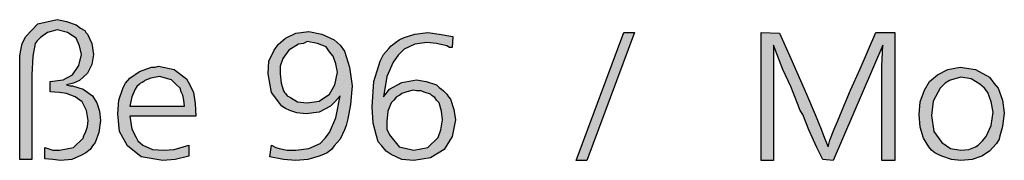
# Model space of a CAD drawing. Units: millimetres. Extents: x -111 to 7025, y -17 to 5200.
# Drawn here: x 618 to 982, y 1483 to 1535 of the extents above; entities that cross this region are included whole.
import ezdxf

# ---------------------------------------------------------------- set-up
doc = ezdxf.new("R2010")
doc.units = ezdxf.units.MM
doc.layers.add('1', color=7, linetype='Continuous')

msp = doc.modelspace()

# ---------------------------------------------------------------- hatches: boundary and pattern name
at = {"layer": '1', "linetype": 'Continuous'}
for points in [[(627.62, 1483.16), (627.62, 1487.24), (630.51, 1486.3), (633.07, 1486.3), (638.2, 1487.24), (641.73, 1490.7), (642.05, 1491.64), (642.69, 1493.21), (643.33, 1495.1), (643.65, 1497.29), (643.01, 1501.06), (641.41, 1504.2), (638.84, 1506.09), (635.64, 1507.35), (633.07, 1507.66), (629.54, 1507.97), (629.54, 1511.74), (634.35, 1512.37), (637.88, 1514.26), (640.13, 1517.71), (641.09, 1521.79), (640.45, 1524.94), (639.16, 1527.76), (635.96, 1529.96), (632.11, 1530.9), (628.58, 1529.96), (626.02, 1528.08), (624.73, 1526.82), (624.09, 1525.88), (623.13, 1521.17), (622.81, 1514.26), (622.81, 1482.85), (618.32, 1482.85), (618.32, 1508.29), (618.32, 1515.83), (618.32, 1519.28), (618.32, 1521.17), (618.64, 1522.74), (619.28, 1525.88), (620.57, 1528.39), (625.06, 1533.1), (632.11, 1534.67), (635.64, 1534.04), (639.16, 1532.79), (640.77, 1531.53), (642.37, 1530.59), (642.69, 1529.96), (643.33, 1529.33), (644.94, 1525.88), (645.58, 1521.79), (644.94, 1518.02), (643.33, 1514.88), (641.73, 1513.31), (640.45, 1512.06), (638.2, 1511.11), (635.64, 1510.49), (636.92, 1510.17), (637.88, 1510.17), (641.73, 1508.92), (645.26, 1506.4), (645.9, 1505.15), (646.86, 1503.89), (647.82, 1500.75), (648.14, 1497.29), (647.5, 1492.9), (646.22, 1489.13), (645.26, 1487.87), (644.3, 1486.61), (642.69, 1485.36), (641.09, 1484.42), (637.56, 1482.85), (633.39, 1482.53), (630.51, 1482.85)], [(841.51, 1529.96), (845.36, 1529.96), (827.73, 1482.53), (823.88, 1482.53)], [(934.51, 1529.96), (941.57, 1529.96), (941.57, 1482.53), (936.76, 1482.53), (936.76, 1506.72), (936.76, 1517.4), (937.08, 1525.25), (918.8, 1482.53), (914.95, 1482.85), (912.71, 1487.24), (909.82, 1493.84), (907.57, 1499.49), (906.61, 1501.06), (905.65, 1503.58), (903.09, 1509.86), (900.2, 1516.14), (896.67, 1525.25), (896.67, 1482.53), (892.18, 1482.53), (892.18, 1529.96), (898.92, 1529.65), (903.09, 1520.22), (908.86, 1507.03), (912.06, 1499.49), (914.31, 1494.15), (915.59, 1490.7), (916.87, 1487.56), (917.52, 1490.07), (919.12, 1494.15), (920.4, 1496.98), (922.97, 1503.26), (925.21, 1508.6), (928.74, 1516.45)]]:
    msp.add_hatch(color=3, dxfattribs=at).paths.add_polyline_path(points)
h = msp.add_hatch(color=3, dxfattribs=at)
h.paths.add_polyline_path([(710.68, 1483.79), (711.32, 1488.19), (712.92, 1487.24), (714.2, 1486.93), (717.09, 1486.3), (720.3, 1486.3), (725.11, 1486.93), (729.28, 1488.81), (731.2, 1490.7), (732.8, 1492.9), (735.05, 1498.24), (736.65, 1506.4), (734.73, 1504.2), (733.12, 1502.63), (728.96, 1500.44), (724.15, 1499.81), (720.62, 1500.12), (718.05, 1501.06), (716.45, 1501.69), (715.17, 1502.63), (711.32, 1507.66), (710.04, 1514.57), (710.36, 1519.28), (712.28, 1523.36), (713.88, 1525.56), (716.45, 1527.76), (720.3, 1529.65), (725.11, 1530.27), (729.92, 1529.33), (734.41, 1527.13), (736.65, 1525.25), (738.26, 1523.05), (740.18, 1517.08), (741.14, 1510.17), (740.5, 1503.26), (739.54, 1497.92), (738.9, 1495.41), (738.26, 1493.84), (736.65, 1490.38), (734.41, 1487.87), (733.45, 1486.61), (731.84, 1485.36), (730.56, 1484.73), (728.96, 1484.1), (724.79, 1482.85), (720.3, 1482.53), (715.81, 1482.85)])
h.paths.add_polyline_path([(724.47, 1526.51), (723.18, 1525.88), (721.26, 1525.56), (717.73, 1523.36), (715.49, 1520.22), (714.52, 1517.4), (714.52, 1514.57), (714.85, 1511.11), (715.81, 1508.29), (716.13, 1507.66), (716.45, 1507.35), (717.09, 1506.4), (718.37, 1505.77), (720.94, 1504.2), (724.47, 1503.89), (728.96, 1504.52), (732.8, 1507.03), (734.73, 1510.49), (735.69, 1515.2), (735.05, 1518.34), (734.09, 1521.17), (732.8, 1522.74), (731.52, 1524.62), (728.31, 1525.88)], flags=16)
h = msp.add_hatch(color=3, dxfattribs=at)
h.paths.add_polyline_path([(778.34, 1528.39), (778.02, 1524.31), (777.06, 1524.31), (776.1, 1524.94), (772.25, 1525.88), (768.72, 1526.19), (764.23, 1525.56), (760.38, 1523.68), (758.14, 1521.48), (756.21, 1518.97), (753.97, 1513.63), (752.69, 1506.09), (753.65, 1507.35), (754.93, 1508.92), (759.42, 1511.43), (764.87, 1512.37), (768.4, 1511.74), (772.25, 1510.49), (773.21, 1509.54), (774.17, 1508.92), (774.81, 1508.29), (776.1, 1507.03), (776.74, 1506.09), (777.38, 1505.15), (778.66, 1501.38), (779.3, 1497.61), (778.02, 1491.33), (775.13, 1486.61), (770, 1483.47), (763.91, 1482.53), (759.42, 1482.85), (755.57, 1484.73), (753.65, 1485.99), (752.04, 1487.87), (750.76, 1489.44), (750.12, 1491.64), (748.84, 1496.35), (748.52, 1502.32), (749.16, 1511.74), (751.4, 1519.28), (752.69, 1521.79), (754.61, 1523.99), (755.57, 1524.94), (757.18, 1526.19), (758.46, 1527.13), (760.38, 1528.08), (764.23, 1529.33), (769.04, 1529.96), (773.21, 1529.33)])
h.paths.add_polyline_path([(763.59, 1508.6), (761.34, 1507.97), (759.42, 1507.35), (758.78, 1506.72), (757.5, 1506.09), (756.53, 1504.83), (755.57, 1503.89), (754.29, 1500.75), (753.97, 1496.98), (753.97, 1494.15), (754.93, 1491.95), (758.46, 1487.56), (763.91, 1486.3), (769.04, 1487.24), (772.89, 1491.01), (773.85, 1493.84), (774.49, 1497.61), (774.17, 1500.75), (773.21, 1503.89), (772.25, 1504.83), (771.61, 1505.77), (770.64, 1506.4), (770, 1507.03), (768.08, 1507.66), (766.48, 1508.29), (764.87, 1508.29)], flags=16)
h = msp.add_hatch(color=3, dxfattribs=at)
h.paths.add_polyline_path([(683.42, 1498.86), (659.05, 1498.86), (659.69, 1494.15), (661.29, 1491.01), (661.93, 1489.76), (663.86, 1488.19), (667.38, 1486.61), (671.55, 1486.3), (675.4, 1486.61), (680.85, 1488.19), (680.85, 1484.1), (675.72, 1482.85), (671.23, 1482.53), (663.22, 1483.79), (658.09, 1487.87), (655.2, 1493.21), (654.56, 1499.81), (654.88, 1504.83), (656.48, 1509.54), (657.44, 1511.11), (659.05, 1513), (662.57, 1515.51), (667.06, 1517.08), (668.35, 1517.08), (669.63, 1517.4), (675.4, 1516.14), (679.89, 1512.69), (681.17, 1510.49), (682.46, 1507.66), (683.1, 1503.58)])
h.paths.add_polyline_path([(659.05, 1502.63), (679.25, 1502.63), (678.93, 1504.83), (678.61, 1506.72), (677.97, 1507.97), (677.65, 1509.23), (676.04, 1510.8), (674.44, 1512.37), (672.2, 1513), (669.95, 1513.63), (666.74, 1513), (664.5, 1512.06), (664.18, 1511.74), (663.54, 1511.43), (662.9, 1511.11), (662.57, 1510.8), (661.61, 1509.86), (660.97, 1508.92), (659.69, 1506.09)], flags=16)
h = msp.add_hatch(color=3, dxfattribs=at)
h.paths.add_polyline_path([(965.62, 1517.08), (971.39, 1516.14), (976.52, 1513.31), (978.12, 1511.11), (979.73, 1509.23), (981.33, 1504.83), (981.97, 1500.12), (981.33, 1495.1), (980.37, 1491.64), (980.05, 1490.38), (979.09, 1488.81), (976.52, 1485.99), (973.63, 1484.1), (970.11, 1482.85), (965.94, 1482.53), (962.41, 1482.85), (958.88, 1484.1), (957.6, 1484.73), (956.32, 1485.36), (955.04, 1486.3), (954.07, 1487.56), (953.11, 1489.13), (952.15, 1490.7), (950.87, 1494.78), (950.55, 1499.49), (950.87, 1504.2), (952.47, 1508.6), (954.39, 1511.74), (957.28, 1514.26), (961.13, 1516.14)])
h.paths.add_polyline_path([(965.94, 1513.31), (964.66, 1513), (963.69, 1512.69), (961.77, 1512.06), (960.17, 1511.11), (959.52, 1510.49), (958.24, 1509.23), (955.68, 1504.52), (955.04, 1499.18), (956, 1493.21), (958.88, 1489.13), (962.09, 1486.93), (965.94, 1486.3), (968.82, 1486.61), (971.39, 1487.56), (972.35, 1488.19), (973.31, 1489.13), (973.96, 1489.76), (975.24, 1491.33), (977.16, 1495.41), (977.8, 1500.44), (977.16, 1504.2), (975.88, 1507.66), (974.6, 1509.23), (972.99, 1510.8), (969.79, 1512.69)], flags=16)

# ---------------------------------------------------------------- linework, layer by layer
at = {"layer": '1', "color": 3, "linetype": 'Continuous'}
for p, q in [((625.06, 1533.1), (632.11, 1534.67)), ((632.11, 1534.67), (635.64, 1534.04)), ((620.57, 1528.39), (625.06, 1533.1)), ((635.64, 1534.04), (639.16, 1532.79)), ((639.16, 1532.79), (640.77, 1531.53)), ((640.77, 1531.53), (642.37, 1530.59)), ((619.28, 1525.88), (620.57, 1528.39)), ((626.02, 1528.08), (624.73, 1526.82)), ((628.58, 1529.96), (626.02, 1528.08)), ((632.11, 1530.9), (628.58, 1529.96)), ((635.96, 1529.96), (632.11, 1530.9)), ((639.16, 1527.76), (635.96, 1529.96)), ((640.45, 1524.94), (639.16, 1527.76)), ((642.37, 1530.59), (642.69, 1529.96)), ((642.69, 1529.96), (643.33, 1529.33)), ((643.33, 1529.33), (644.94, 1525.88)), ((713.88, 1525.56), (716.45, 1527.76)), ((716.45, 1527.76), (720.3, 1529.65)), ((720.3, 1529.65), (725.11, 1530.27)), ((725.11, 1530.27), (729.92, 1529.33)), ((729.92, 1529.33), (734.41, 1527.13)), ((758.46, 1527.13), (760.38, 1528.08)), ((760.38, 1528.08), (764.23, 1529.33)), ((764.23, 1529.33), (769.04, 1529.96)), ((769.04, 1529.96), (773.21, 1529.33)), ((773.21, 1529.33), (778.34, 1528.39)), ((778.34, 1528.39), (778.02, 1524.31)), ((823.88, 1482.53), (841.51, 1529.96)), ((845.36, 1529.96), (827.73, 1482.53)), ((841.51, 1529.96), (845.36, 1529.96)), ((892.18, 1529.96), (898.92, 1529.65)), ((892.18, 1482.53), (892.18, 1529.96)), ((898.92, 1529.65), (903.09, 1520.22)), ((928.74, 1516.45), (934.51, 1529.96)), ((934.51, 1529.96), (941.57, 1529.96)), ((941.57, 1529.96), (941.57, 1482.53)), ((618.64, 1522.74), (619.28, 1525.88)), ((624.09, 1525.88), (623.13, 1521.17)), ((624.73, 1526.82), (624.09, 1525.88)), ((641.09, 1521.79), (640.45, 1524.94)), ((644.94, 1525.88), (645.58, 1521.79)), ((712.28, 1523.36), (713.88, 1525.56)), ((721.26, 1525.56), (717.73, 1523.36)), ((723.18, 1525.88), (721.26, 1525.56)), ((724.47, 1526.51), (723.18, 1525.88)), ((728.31, 1525.88), (724.47, 1526.51)), ((731.52, 1524.62), (728.31, 1525.88)), ((732.8, 1522.74), (731.52, 1524.62)), ((734.41, 1527.13), (736.65, 1525.25)), ((736.65, 1525.25), (738.26, 1523.05)), ((752.69, 1521.79), (754.61, 1523.99)), ((754.61, 1523.99), (755.57, 1524.94)), ((755.57, 1524.94), (757.18, 1526.19)), ((757.18, 1526.19), (758.46, 1527.13)), ((764.23, 1525.56), (760.38, 1523.68)), ((768.72, 1526.19), (764.23, 1525.56)), ((772.25, 1525.88), (768.72, 1526.19)), ((776.1, 1524.94), (772.25, 1525.88)), ((777.06, 1524.31), (776.1, 1524.94)), ((778.02, 1524.31), (777.06, 1524.31)), ((896.67, 1525.25), (896.67, 1482.53)), ((900.2, 1516.14), (896.67, 1525.25)), ((937.08, 1525.25), (918.8, 1482.53)), ((936.76, 1517.4), (937.08, 1525.25)), ((618.32, 1521.17), (618.64, 1522.74)), ((618.32, 1519.28), (618.32, 1521.17)), ((623.13, 1521.17), (622.81, 1514.26)), ((640.13, 1517.71), (641.09, 1521.79)), ((645.58, 1521.79), (644.94, 1518.02)), ((710.36, 1519.28), (712.28, 1523.36)), ((715.49, 1520.22), (714.52, 1517.4)), ((717.73, 1523.36), (715.49, 1520.22)), ((734.09, 1521.17), (732.8, 1522.74)), ((735.05, 1518.34), (734.09, 1521.17)), ((738.26, 1523.05), (740.18, 1517.08)), ((751.4, 1519.28), (752.69, 1521.79)), ((758.14, 1521.48), (756.21, 1518.97)), ((760.38, 1523.68), (758.14, 1521.48)), ((903.09, 1520.22), (908.86, 1507.03)), ((618.32, 1515.83), (618.32, 1519.28)), ((637.88, 1514.26), (640.13, 1517.71)), ((644.94, 1518.02), (643.33, 1514.88)), ((662.57, 1515.51), (667.06, 1517.08)), ((667.06, 1517.08), (668.35, 1517.08)), ((668.35, 1517.08), (669.63, 1517.4)), ((669.63, 1517.4), (675.4, 1516.14)), ((710.04, 1514.57), (710.36, 1519.28)), ((714.52, 1517.4), (714.52, 1514.57)), ((735.69, 1515.2), (735.05, 1518.34)), ((740.18, 1517.08), (741.14, 1510.17)), ((749.16, 1511.74), (751.4, 1519.28)), ((756.21, 1518.97), (753.97, 1513.63)), ((925.21, 1508.6), (928.74, 1516.45)), ((936.76, 1506.72), (936.76, 1517.4)), ((961.13, 1516.14), (965.62, 1517.08)), ((965.62, 1517.08), (971.39, 1516.14)), ((618.32, 1508.29), (618.32, 1515.83)), ((622.81, 1514.26), (622.81, 1482.85)), ((634.35, 1512.37), (637.88, 1514.26)), ((641.73, 1513.31), (640.45, 1512.06)), ((643.33, 1514.88), (641.73, 1513.31)), ((657.44, 1511.11), (659.05, 1513)), ((659.05, 1513), (662.57, 1515.51)), ((666.74, 1513), (664.5, 1512.06)), ((669.95, 1513.63), (666.74, 1513)), ((672.2, 1513), (669.95, 1513.63)), ((674.44, 1512.37), (672.2, 1513)), ((675.4, 1516.14), (679.89, 1512.69)), ((711.32, 1507.66), (710.04, 1514.57)), ((714.52, 1514.57), (714.85, 1511.11)), ((734.73, 1510.49), (735.69, 1515.2)), ((753.97, 1513.63), (752.69, 1506.09)), ((903.09, 1509.86), (900.2, 1516.14)), ((954.39, 1511.74), (957.28, 1514.26)), ((957.28, 1514.26), (961.13, 1516.14)), ((964.66, 1513), (963.69, 1512.69)), ((965.94, 1513.31), (964.66, 1513)), ((969.79, 1512.69), (965.94, 1513.31)), ((971.39, 1516.14), (976.52, 1513.31)), ((976.52, 1513.31), (978.12, 1511.11)), ((629.54, 1511.74), (634.35, 1512.37)), ((629.54, 1507.97), (629.54, 1511.74)), ((638.2, 1511.11), (635.64, 1510.49)), ((635.64, 1510.49), (636.92, 1510.17)), ((636.92, 1510.17), (637.88, 1510.17)), ((637.88, 1510.17), (641.73, 1508.92)), ((640.45, 1512.06), (638.2, 1511.11)), ((654.88, 1504.83), (656.48, 1509.54)), ((656.48, 1509.54), (657.44, 1511.11)), ((661.61, 1509.86), (660.97, 1508.92)), ((662.57, 1510.8), (661.61, 1509.86)), ((662.9, 1511.11), (662.57, 1510.8)), ((663.54, 1511.43), (662.9, 1511.11)), ((664.18, 1511.74), (663.54, 1511.43)), ((664.5, 1512.06), (664.18, 1511.74)), ((676.04, 1510.8), (674.44, 1512.37)), ((677.65, 1509.23), (676.04, 1510.8)), ((677.97, 1507.97), (677.65, 1509.23)), ((679.89, 1512.69), (681.17, 1510.49)), ((681.17, 1510.49), (682.46, 1507.66)), ((714.85, 1511.11), (715.81, 1508.29)), ((732.8, 1507.03), (734.73, 1510.49)), ((741.14, 1510.17), (740.5, 1503.26)), ((748.52, 1502.32), (749.16, 1511.74)), ((754.93, 1508.92), (759.42, 1511.43)), ((759.42, 1511.43), (764.87, 1512.37)), ((764.87, 1512.37), (768.4, 1511.74)), ((768.4, 1511.74), (772.25, 1510.49)), ((772.25, 1510.49), (773.21, 1509.54)), ((773.21, 1509.54), (774.17, 1508.92)), ((905.65, 1503.58), (903.09, 1509.86)), ((952.47, 1508.6), (954.39, 1511.74)), ((958.24, 1509.23), (955.68, 1504.52)), ((959.52, 1510.49), (958.24, 1509.23)), ((960.17, 1511.11), (959.52, 1510.49)), ((961.77, 1512.06), (960.17, 1511.11)), ((963.69, 1512.69), (961.77, 1512.06)), ((972.99, 1510.8), (969.79, 1512.69)), ((974.6, 1509.23), (972.99, 1510.8)), ((975.88, 1507.66), (974.6, 1509.23)), ((978.12, 1511.11), (979.73, 1509.23)), ((979.73, 1509.23), (981.33, 1504.83)), ((618.32, 1482.85), (618.32, 1508.29)), ((633.07, 1507.66), (629.54, 1507.97)), ((635.64, 1507.35), (633.07, 1507.66)), ((638.84, 1506.09), (635.64, 1507.35)), ((641.41, 1504.2), (638.84, 1506.09)), ((641.73, 1508.92), (645.26, 1506.4)), ((645.26, 1506.4), (645.9, 1505.15)), ((659.69, 1506.09), (659.05, 1502.63)), ((660.97, 1508.92), (659.69, 1506.09)), ((678.61, 1506.72), (677.97, 1507.97)), ((678.93, 1504.83), (678.61, 1506.72)), ((682.46, 1507.66), (683.1, 1503.58)), ((715.17, 1502.63), (711.32, 1507.66)), ((715.81, 1508.29), (716.13, 1507.66)), ((716.13, 1507.66), (716.45, 1507.35)), ((716.45, 1507.35), (717.09, 1506.4)), ((717.09, 1506.4), (718.37, 1505.77)), ((718.37, 1505.77), (720.94, 1504.2)), ((728.96, 1504.52), (732.8, 1507.03)), ((736.65, 1506.4), (734.73, 1504.2)), ((735.05, 1498.24), (736.65, 1506.4)), ((752.69, 1506.09), (753.65, 1507.35)), ((753.65, 1507.35), (754.93, 1508.92)), ((757.5, 1506.09), (756.53, 1504.83)), ((758.78, 1506.72), (757.5, 1506.09)), ((759.42, 1507.35), (758.78, 1506.72)), ((761.34, 1507.97), (759.42, 1507.35)), ((763.59, 1508.6), (761.34, 1507.97)), ((764.87, 1508.29), (763.59, 1508.6)), ((766.48, 1508.29), (764.87, 1508.29)), ((768.08, 1507.66), (766.48, 1508.29)), ((770, 1507.03), (768.08, 1507.66)), ((770.64, 1506.4), (770, 1507.03)), ((771.61, 1505.77), (770.64, 1506.4)), ((772.25, 1504.83), (771.61, 1505.77)), ((774.17, 1508.92), (774.81, 1508.29)), ((774.81, 1508.29), (776.1, 1507.03)), ((776.1, 1507.03), (776.74, 1506.09)), ((776.74, 1506.09), (777.38, 1505.15)), ((908.86, 1507.03), (912.06, 1499.49)), ((922.97, 1503.26), (925.21, 1508.6)), ((936.76, 1482.53), (936.76, 1506.72)), ((950.87, 1504.2), (952.47, 1508.6)), ((977.16, 1504.2), (975.88, 1507.66)), ((643.01, 1501.06), (641.41, 1504.2)), ((645.9, 1505.15), (646.86, 1503.89)), ((646.86, 1503.89), (647.82, 1500.75)), ((654.56, 1499.81), (654.88, 1504.83)), ((659.05, 1502.63), (679.25, 1502.63)), ((679.25, 1502.63), (678.93, 1504.83)), ((683.1, 1503.58), (683.42, 1498.86)), ((716.45, 1501.69), (715.17, 1502.63)), ((720.94, 1504.2), (724.47, 1503.89)), ((724.47, 1503.89), (728.96, 1504.52)), ((733.12, 1502.63), (728.96, 1500.44)), ((734.73, 1504.2), (733.12, 1502.63)), ((740.5, 1503.26), (739.54, 1497.92)), ((748.84, 1496.35), (748.52, 1502.32)), ((755.57, 1503.89), (754.29, 1500.75)), ((756.53, 1504.83), (755.57, 1503.89)), ((773.21, 1503.89), (772.25, 1504.83)), ((774.17, 1500.75), (773.21, 1503.89)), ((777.38, 1505.15), (778.66, 1501.38)), ((906.61, 1501.06), (905.65, 1503.58)), ((920.4, 1496.98), (922.97, 1503.26)), ((950.55, 1499.49), (950.87, 1504.2)), ((955.68, 1504.52), (955.04, 1499.18)), ((977.8, 1500.44), (977.16, 1504.2)), ((981.33, 1504.83), (981.97, 1500.12)), ((643.65, 1497.29), (643.01, 1501.06)), ((647.82, 1500.75), (648.14, 1497.29)), ((655.2, 1493.21), (654.56, 1499.81)), ((659.05, 1498.86), (659.69, 1494.15)), ((683.42, 1498.86), (659.05, 1498.86)), ((718.05, 1501.06), (716.45, 1501.69)), ((720.62, 1500.12), (718.05, 1501.06)), ((724.15, 1499.81), (720.62, 1500.12)), ((728.96, 1500.44), (724.15, 1499.81)), ((754.29, 1500.75), (753.97, 1496.98)), ((774.49, 1497.61), (774.17, 1500.75)), ((778.66, 1501.38), (779.3, 1497.61)), ((907.57, 1499.49), (906.61, 1501.06)), ((909.82, 1493.84), (907.57, 1499.49)), ((912.06, 1499.49), (914.31, 1494.15)), ((950.87, 1494.78), (950.55, 1499.49)), ((955.04, 1499.18), (956, 1493.21)), ((977.16, 1495.41), (977.8, 1500.44)), ((981.97, 1500.12), (981.33, 1495.1)), ((642.69, 1493.21), (643.33, 1495.1)), ((643.33, 1495.1), (643.65, 1497.29)), ((648.14, 1497.29), (647.5, 1492.9)), ((732.8, 1492.9), (735.05, 1498.24)), ((738.9, 1495.41), (738.26, 1493.84)), ((739.54, 1497.92), (738.9, 1495.41)), ((750.12, 1491.64), (748.84, 1496.35)), ((753.97, 1496.98), (753.97, 1494.15)), ((773.85, 1493.84), (774.49, 1497.61)), ((779.3, 1497.61), (778.02, 1491.33)), ((919.12, 1494.15), (920.4, 1496.98)), ((952.15, 1490.7), (950.87, 1494.78)), ((975.24, 1491.33), (977.16, 1495.41)), ((981.33, 1495.1), (980.37, 1491.64)), ((641.73, 1490.7), (642.05, 1491.64)), ((642.05, 1491.64), (642.69, 1493.21)), ((647.5, 1492.9), (646.22, 1489.13)), ((658.09, 1487.87), (655.2, 1493.21)), ((659.69, 1494.15), (661.29, 1491.01)), ((661.29, 1491.01), (661.93, 1489.76)), ((731.2, 1490.7), (732.8, 1492.9)), ((738.26, 1493.84), (736.65, 1490.38)), ((750.76, 1489.44), (750.12, 1491.64)), ((753.97, 1494.15), (754.93, 1491.95)), ((754.93, 1491.95), (758.46, 1487.56)), ((769.04, 1487.24), (772.89, 1491.01)), ((772.89, 1491.01), (773.85, 1493.84)), ((778.02, 1491.33), (775.13, 1486.61)), ((912.71, 1487.24), (909.82, 1493.84)), ((914.31, 1494.15), (915.59, 1490.7)), ((917.52, 1490.07), (919.12, 1494.15)), ((956, 1493.21), (958.88, 1489.13)), ((973.96, 1489.76), (975.24, 1491.33)), ((980.37, 1491.64), (980.05, 1490.38)), ((638.2, 1487.24), (641.73, 1490.7)), ((645.26, 1487.87), (644.3, 1486.61)), ((646.22, 1489.13), (645.26, 1487.87)), ((663.22, 1483.79), (658.09, 1487.87)), ((661.93, 1489.76), (663.86, 1488.19)), ((663.86, 1488.19), (667.38, 1486.61)), ((675.4, 1486.61), (680.85, 1488.19)), ((680.85, 1488.19), (680.85, 1484.1)), ((710.68, 1483.79), (711.32, 1488.19)), ((711.32, 1488.19), (712.92, 1487.24)), ((725.11, 1486.93), (729.28, 1488.81)), ((729.28, 1488.81), (731.2, 1490.7)), ((734.41, 1487.87), (733.45, 1486.61)), ((736.65, 1490.38), (734.41, 1487.87)), ((752.04, 1487.87), (750.76, 1489.44)), ((753.65, 1485.99), (752.04, 1487.87)), ((758.46, 1487.56), (763.91, 1486.3)), ((915.59, 1490.7), (916.87, 1487.56)), ((916.87, 1487.56), (917.52, 1490.07)), ((953.11, 1489.13), (952.15, 1490.7)), ((954.07, 1487.56), (953.11, 1489.13)), ((955.04, 1486.3), (954.07, 1487.56)), ((958.88, 1489.13), (962.09, 1486.93)), ((968.82, 1486.61), (971.39, 1487.56)), ((971.39, 1487.56), (972.35, 1488.19)), ((972.35, 1488.19), (973.31, 1489.13)), ((973.31, 1489.13), (973.96, 1489.76)), ((979.09, 1488.81), (976.52, 1485.99)), ((980.05, 1490.38), (979.09, 1488.81)), ((627.62, 1487.24), (630.51, 1486.3)), ((627.62, 1483.16), (627.62, 1487.24)), ((630.51, 1486.3), (633.07, 1486.3)), ((633.07, 1486.3), (638.2, 1487.24)), ((641.09, 1484.42), (637.56, 1482.85)), ((642.69, 1485.36), (641.09, 1484.42)), ((644.3, 1486.61), (642.69, 1485.36)), ((671.23, 1482.53), (663.22, 1483.79)), ((667.38, 1486.61), (671.55, 1486.3)), ((671.55, 1486.3), (675.4, 1486.61)), ((680.85, 1484.1), (675.72, 1482.85)), ((715.81, 1482.85), (710.68, 1483.79)), ((712.92, 1487.24), (714.2, 1486.93)), ((714.2, 1486.93), (717.09, 1486.3)), ((717.09, 1486.3), (720.3, 1486.3)), ((720.3, 1486.3), (725.11, 1486.93)), ((728.96, 1484.1), (724.79, 1482.85)), ((730.56, 1484.73), (728.96, 1484.1)), ((731.84, 1485.36), (730.56, 1484.73)), ((733.45, 1486.61), (731.84, 1485.36)), ((755.57, 1484.73), (753.65, 1485.99)), ((759.42, 1482.85), (755.57, 1484.73)), ((763.91, 1486.3), (769.04, 1487.24)), ((775.13, 1486.61), (770, 1483.47)), ((914.95, 1482.85), (912.71, 1487.24)), ((956.32, 1485.36), (955.04, 1486.3)), ((957.6, 1484.73), (956.32, 1485.36)), ((958.88, 1484.1), (957.6, 1484.73)), ((962.41, 1482.85), (958.88, 1484.1)), ((962.09, 1486.93), (965.94, 1486.3)), ((965.94, 1486.3), (968.82, 1486.61)), ((973.63, 1484.1), (970.11, 1482.85)), ((976.52, 1485.99), (973.63, 1484.1)), ((622.81, 1482.85), (618.32, 1482.85)), ((630.51, 1482.85), (627.62, 1483.16)), ((633.39, 1482.53), (630.51, 1482.85)), ((637.56, 1482.85), (633.39, 1482.53)), ((675.72, 1482.85), (671.23, 1482.53)), ((720.3, 1482.53), (715.81, 1482.85)), ((724.79, 1482.85), (720.3, 1482.53)), ((763.91, 1482.53), (759.42, 1482.85)), ((770, 1483.47), (763.91, 1482.53)), ((827.73, 1482.53), (823.88, 1482.53)), ((896.67, 1482.53), (892.18, 1482.53)), ((918.8, 1482.53), (914.95, 1482.85)), ((941.57, 1482.53), (936.76, 1482.53)), ((965.94, 1482.53), (962.41, 1482.85)), ((970.11, 1482.85), (965.94, 1482.53))]:
    msp.add_line(p, q, dxfattribs=at)

doc.saveas('drawing.dxf')
